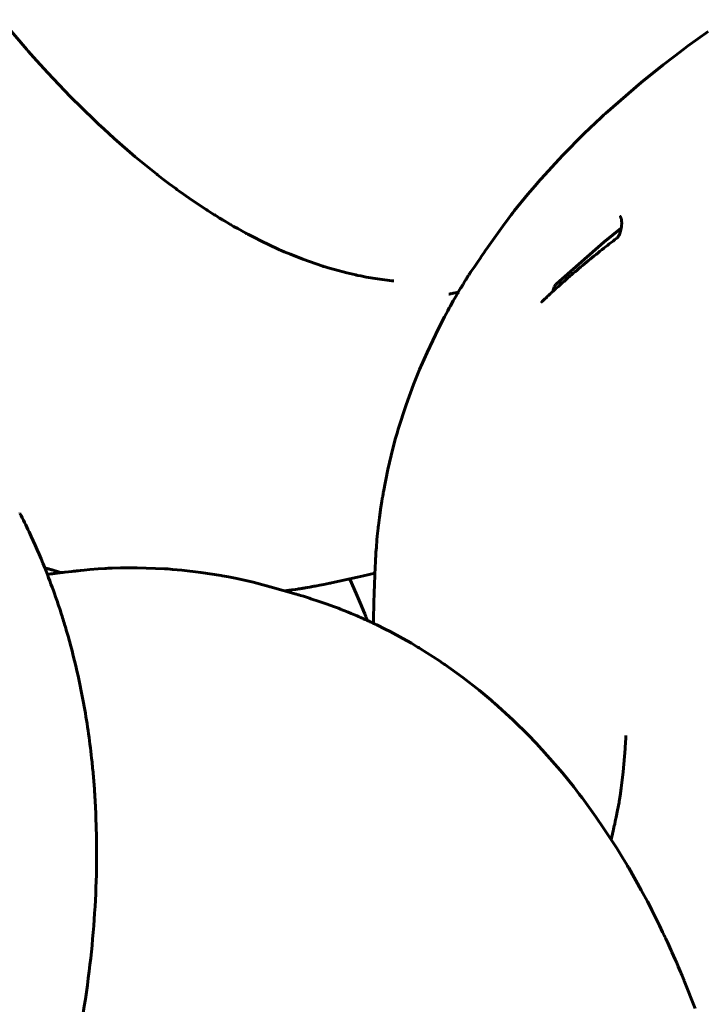
# Model space of a CAD drawing. Units: millimetres. Extents: x 20 to 232, y 19 to 176.
# Drawn here: x 199 to 201, y 79 to 83 of the extents above; entities that cross this region are included whole.
import ezdxf

# ---------------------------------------------------------------- set-up
doc = ezdxf.new("R2010")
doc.units = ezdxf.units.MM
doc.layers.add('Системный слой', color=7, linetype='Continuous')

msp = doc.modelspace()

# ---------------------------------------------------------------- linework, layer by layer
at = {"layer": 'Системный слой', "lineweight": 60}
for p, q in [((198.6294, 82.9799), (198.7202, 82.8733)), ((201.1544, 82.9372), (201.0808, 82.8848)), ((198.7202, 82.8733), (198.7251, 82.8676)), ((201.0633, 82.8718), (201.0532, 82.8642)), ((201.0684, 82.8756), (201.0633, 82.8718)), ((201.0808, 82.8848), (201.0684, 82.8756)), ((198.7251, 82.8676), (198.7351, 82.8564)), ((198.7351, 82.8564), (198.755, 82.834)), ((201.033, 82.849), (200.9931, 82.8182)), ((201.0532, 82.8642), (201.033, 82.849)), ((198.755, 82.834), (198.795, 82.7903)), ((200.9931, 82.8182), (200.9151, 82.7555)), ((198.795, 82.7903), (198.8751, 82.7062)), ((200.9151, 82.7555), (200.7873, 82.6444)), ((198.8751, 82.7062), (198.9621, 82.6207)), ((200.7719, 82.6303), (200.7516, 82.6114)), ((200.7821, 82.6397), (200.7719, 82.6303)), ((200.7873, 82.6444), (200.7821, 82.6397)), ((198.9621, 82.6207), (198.9668, 82.6162)), ((198.9668, 82.6162), (198.9762, 82.6073)), ((198.9762, 82.6073), (198.995, 82.5898)), ((198.995, 82.5898), (199.0326, 82.5556)), ((200.7516, 82.6114), (200.7116, 82.5731)), ((199.0326, 82.5556), (199.1078, 82.4903)), ((200.7116, 82.5731), (200.6342, 82.4949)), ((199.1078, 82.4903), (199.1845, 82.428)), ((200.6342, 82.4949), (200.5573, 82.4114)), ((199.1845, 82.428), (199.1875, 82.4258)), ((199.1875, 82.4258), (199.1933, 82.4212)), ((199.1933, 82.4212), (199.2051, 82.4121)), ((199.2051, 82.4121), (199.2286, 82.3944)), ((199.2286, 82.3944), (199.2524, 82.3768)), ((200.5351, 82.386), (200.5101, 82.3567)), ((200.5478, 82.4006), (200.5351, 82.386)), ((200.5541, 82.4078), (200.5478, 82.4006)), ((200.5573, 82.4114), (200.5541, 82.4078)), ((199.2524, 82.3768), (199.2542, 82.3754)), ((199.2542, 82.3754), (199.2578, 82.3728)), ((199.2578, 82.3728), (199.265, 82.3676)), ((199.265, 82.3676), (199.2794, 82.3573)), ((199.2794, 82.3573), (199.3081, 82.3372)), ((200.5101, 82.3567), (200.4616, 82.2973)), ((199.3081, 82.3372), (199.3614, 82.3017)), ((199.3614, 82.3017), (199.3628, 82.3007)), ((199.3628, 82.3007), (199.3656, 82.2989)), ((199.3656, 82.2989), (199.3712, 82.2954)), ((199.3712, 82.2954), (199.3823, 82.2883)), ((199.3823, 82.2883), (199.3888, 82.2842)), ((199.3888, 82.2842), (199.3895, 82.2838)), ((199.3895, 82.2838), (199.3908, 82.283)), ((199.3908, 82.283), (199.3934, 82.2814)), ((199.3934, 82.2814), (199.3985, 82.2781)), ((199.3985, 82.2781), (199.4089, 82.2718)), ((200.4509, 82.2837), (200.4406, 82.2703)), ((200.4561, 82.2904), (200.4509, 82.2837)), ((200.4587, 82.2937), (200.4561, 82.2904)), ((200.4616, 82.2973), (200.4587, 82.2937)), ((199.4089, 82.2718), (199.4161, 82.2674)), ((199.4161, 82.2674), (199.4168, 82.267)), ((199.4168, 82.267), (199.4181, 82.2662)), ((199.4181, 82.2662), (199.4207, 82.2646)), ((199.4207, 82.2646), (199.426, 82.2614)), ((199.426, 82.2614), (199.4365, 82.2552)), ((199.4365, 82.2552), (199.4456, 82.2498)), ((199.4456, 82.2498), (199.4465, 82.2493)), ((199.4465, 82.2493), (199.4483, 82.2483)), ((199.4483, 82.2483), (199.4519, 82.2462)), ((199.4519, 82.2462), (199.4591, 82.242)), ((199.4591, 82.242), (199.4735, 82.2339)), ((200.4205, 82.2432), (200.3846, 82.1928)), ((200.4406, 82.2703), (200.4205, 82.2432)), ((199.4735, 82.2339), (199.5023, 82.2181)), ((199.5023, 82.2181), (199.5045, 82.2169)), ((199.5045, 82.2169), (199.5062, 82.2159)), ((199.5062, 82.2159), (199.5098, 82.2141)), ((199.5098, 82.2141), (199.5169, 82.2103)), ((199.5169, 82.2103), (199.531, 82.2029)), ((199.531, 82.2029), (199.5592, 82.1887)), ((200.782, 82.1861), (200.8438, 82.2354)), ((199.5592, 82.1887), (199.6153, 82.1622)), ((200.367, 82.1673), (200.3582, 82.1546)), ((200.3846, 82.1928), (200.367, 82.1673)), ((200.6119, 82.0362), (200.782, 82.1861)), ((199.6153, 82.1622), (199.6205, 82.1599)), ((199.6205, 82.1599), (199.6232, 82.1587)), ((199.6232, 82.1587), (199.6288, 82.1562)), ((199.6288, 82.1562), (199.6398, 82.1514)), ((199.6398, 82.1514), (199.6618, 82.1421)), ((199.6618, 82.1421), (199.7057, 82.1248)), ((200.3448, 82.135), (200.3394, 82.1272)), ((200.3484, 82.1403), (200.3448, 82.135)), ((200.3538, 82.1482), (200.3484, 82.1403)), ((200.3582, 82.1546), (200.3538, 82.1482)), ((199.7057, 82.1248), (199.7777, 82.0998)), ((199.7777, 82.0998), (199.7805, 82.099)), ((199.7805, 82.099), (199.786, 82.0972)), ((199.786, 82.0972), (199.7971, 82.0939)), ((200.3191, 82.0978), (200.3056, 82.0787)), ((200.3313, 82.1154), (200.3191, 82.0978)), ((200.3394, 82.1272), (200.3313, 82.1154)), ((199.7971, 82.0939), (199.8191, 82.0874)), ((199.8191, 82.0874), (199.863, 82.0759)), ((199.863, 82.0759), (199.8956, 82.0684)), ((199.8956, 82.0684), (199.8981, 82.0678)), ((199.8981, 82.0678), (199.9031, 82.0668)), ((199.9031, 82.0668), (199.9131, 82.0647)), ((199.9131, 82.0647), (199.9331, 82.0609)), ((200.2947, 82.0613), (200.2942, 82.0607)), ((200.2951, 82.062), (200.2947, 82.0613)), ((200.2957, 82.0629), (200.2951, 82.062)), ((200.2961, 82.0636), (200.2957, 82.0629)), ((200.297, 82.0651), (200.2961, 82.0636)), ((200.2978, 82.0663), (200.297, 82.0651)), ((200.2983, 82.0671), (200.2978, 82.0663)), ((200.2987, 82.0678), (200.2983, 82.0671)), ((200.2991, 82.0684), (200.2987, 82.0678)), ((200.2995, 82.0691), (200.2991, 82.0684)), ((200.3001, 82.0702), (200.2995, 82.0691)), ((200.3014, 82.0722), (200.3001, 82.0702)), ((200.304, 82.0764), (200.3014, 82.0722)), ((200.3056, 82.0787), (200.304, 82.0764)), ((199.9331, 82.0609), (199.9728, 82.0543)), ((199.9728, 82.0543), (200.0246, 82.0478)), ((200.0246, 82.0478), (200.0258, 82.0477)), ((200.0258, 82.0477), (200.0264, 82.0476)), ((200.0264, 82.0476), (200.0271, 82.0476)), ((200.0271, 82.0476), (200.0278, 82.0475)), ((200.0278, 82.0475), (200.0284, 82.0474)), ((200.0284, 82.0474), (200.0293, 82.0473)), ((200.0293, 82.0473), (200.0307, 82.0472)), ((200.0307, 82.0472), (200.0318, 82.0471)), ((200.2742, 82.0277), (200.2726, 82.025)), ((200.2753, 82.0295), (200.2742, 82.0277)), ((200.2761, 82.0307), (200.2753, 82.0295)), ((200.2768, 82.032), (200.2761, 82.0307)), ((200.2774, 82.0329), (200.2768, 82.032)), ((200.2785, 82.0348), (200.2774, 82.0329)), ((200.2808, 82.0384), (200.2785, 82.0348)), ((200.2852, 82.0457), (200.2808, 82.0384)), ((200.2882, 82.0507), (200.2852, 82.0457)), ((200.2897, 82.0532), (200.2882, 82.0507)), ((200.2904, 82.0545), (200.2897, 82.0532)), ((200.2908, 82.0551), (200.2904, 82.0545)), ((200.2918, 82.0567), (200.2908, 82.0551)), ((200.2927, 82.0583), (200.2918, 82.0567)), ((200.2934, 82.0593), (200.2927, 82.0583)), ((200.2938, 82.06), (200.2934, 82.0593)), ((200.2942, 82.0607), (200.2938, 82.06)), ((200.6056, 82.0275), (200.6047, 82.0256)), ((200.6061, 82.0283), (200.6056, 82.0275)), ((200.6063, 82.0287), (200.6061, 82.0283)), ((200.6065, 82.029), (200.6063, 82.0287)), ((200.607, 82.0299), (200.6065, 82.0291)), ((200.6065, 82.0291), (200.6065, 82.029)), ((200.6076, 82.0307), (200.607, 82.0299)), ((200.6078, 82.0312), (200.6076, 82.0307)), ((200.608, 82.0314), (200.6078, 82.0312)), ((200.6081, 82.0315), (200.608, 82.0315)), ((200.608, 82.0315), (200.608, 82.0314)), ((200.6091, 82.033), (200.6081, 82.0315)), ((200.6097, 82.0337), (200.6091, 82.033)), ((200.61, 82.0341), (200.6097, 82.0337)), ((200.6101, 82.0342), (200.61, 82.0341)), ((200.6102, 82.0343), (200.6101, 82.0342)), ((200.6107, 82.035), (200.6102, 82.0344)), ((200.6102, 82.0344), (200.6102, 82.0343)), ((200.611, 82.0353), (200.6107, 82.035)), ((200.6112, 82.0354), (200.611, 82.0353)), ((200.6113, 82.0356), (200.6112, 82.0355)), ((200.6112, 82.0355), (200.6112, 82.0354)), ((200.6119, 82.0362), (200.6113, 82.0356)), ((200.6113, 82.0356), (200.6113, 82.0356)), ((200.2288, 82.0002), (200.2274, 81.9999)), ((200.2327, 82.0011), (200.2288, 82.0002)), ((200.2353, 82.0016), (200.2327, 82.0011)), ((200.2371, 82.002), (200.2353, 82.0016)), ((200.2384, 82.0023), (200.2371, 82.002)), ((200.2394, 82.0025), (200.2384, 82.0023)), ((200.2404, 82.0027), (200.2394, 82.0025)), ((200.2419, 82.0031), (200.2404, 82.0027)), ((200.2449, 82.0037), (200.2419, 82.0031)), ((200.2529, 81.9919), (200.2439, 81.9762)), ((200.2507, 82.0049), (200.2449, 82.0037)), ((200.2618, 82.0071), (200.2507, 82.0049)), ((200.2575, 81.9997), (200.2529, 81.9919)), ((200.2598, 82.0037), (200.2575, 81.9997)), ((200.2609, 82.0056), (200.2598, 82.0037)), ((200.2615, 82.0066), (200.2609, 82.0056)), ((200.2664, 82.0148), (200.2615, 82.0066)), ((200.2701, 82.0209), (200.2664, 82.0148)), ((200.2726, 82.025), (200.2701, 82.0209)), ((200.6002, 82.0138), (200.5989, 82.0091)), ((200.6013, 82.0174), (200.6002, 82.0138)), ((200.6019, 82.0191), (200.6013, 82.0174)), ((200.6022, 82.0199), (200.6019, 82.0191)), ((200.6024, 82.0203), (200.6022, 82.0199)), ((200.6025, 82.0205), (200.6024, 82.0203)), ((200.6029, 82.0217), (200.6025, 82.0205)), ((200.6047, 82.0256), (200.6029, 82.0217)), ((200.2325, 81.9558), (200.2296, 81.9507)), ((200.2339, 81.9584), (200.2325, 81.9558)), ((200.2439, 81.9762), (200.2339, 81.9584)), ((200.2239, 81.9403), (200.2127, 81.9194)), ((200.2296, 81.9507), (200.2239, 81.9403)), ((200.2127, 81.9194), (200.1909, 81.8774)), ((200.1909, 81.8774), (200.15, 81.7921)), ((200.15, 81.7921), (200.1289, 81.7442)), ((200.1159, 81.7129), (200.1017, 81.677)), ((200.1233, 81.7308), (200.1159, 81.7129)), ((200.127, 81.7397), (200.1233, 81.7308)), ((200.1289, 81.7442), (200.127, 81.7397)), ((200.1017, 81.677), (200.0751, 81.6045)), ((200.0751, 81.6045), (200.0471, 81.5173)), ((200.0431, 81.5035), (200.0379, 81.4852)), ((200.0458, 81.5127), (200.0431, 81.5035)), ((200.0471, 81.5173), (200.0458, 81.5127)), ((200.0379, 81.4852), (200.0279, 81.4484)), ((200.0279, 81.4484), (200.0101, 81.3743)), ((200.0101, 81.3743), (199.9941, 81.2938)), ((199.9937, 81.2913), (199.9928, 81.2864)), ((199.9941, 81.2938), (199.9937, 81.2913)), ((199.9883, 81.2596), (199.9853, 81.2391)), ((199.99, 81.2698), (199.9883, 81.2596)), ((199.9908, 81.2749), (199.99, 81.2698)), ((199.9912, 81.2775), (199.9908, 81.2749)), ((199.9915, 81.2787), (199.9912, 81.2775)), ((199.9928, 81.2864), (199.9915, 81.2787)), ((198.695, 81.2183), (198.6948, 81.2187)), ((199.9853, 81.2391), (199.9801, 81.202)), ((199.9777, 81.1835), (199.9765, 81.1741)), ((199.9801, 81.202), (199.9777, 81.1835)), ((199.9741, 81.1544), (199.9723, 81.1358)), ((199.9752, 81.1637), (199.9741, 81.1544)), ((199.9758, 81.1683), (199.9752, 81.1637)), ((199.9759, 81.1693), (199.9758, 81.1683)), ((199.9765, 81.1741), (199.9759, 81.1693)), ((199.9703, 81.1131), (199.9702, 81.1116)), ((199.9706, 81.1164), (199.9703, 81.1131)), ((199.9711, 81.1229), (199.9706, 81.1164)), ((199.9723, 81.1358), (199.9711, 81.1229)), ((199.9676, 81.0786), (199.967, 81.0694)), ((199.9689, 81.0956), (199.9676, 81.0786)), ((199.9695, 81.1041), (199.9689, 81.0956)), ((199.9699, 81.1084), (199.9695, 81.1041)), ((199.9701, 81.1105), (199.9699, 81.1084)), ((199.9702, 81.1116), (199.9701, 81.1105)), ((199.9655, 81.0422), (199.9648, 81.0276)), ((199.9662, 81.0562), (199.9655, 81.0422)), ((199.9666, 81.0633), (199.9662, 81.0562)), ((199.9669, 81.0668), (199.9666, 81.0633)), ((199.967, 81.0685), (199.9669, 81.0668)), ((199.967, 81.0694), (199.967, 81.0685)), ((198.7844, 81.0228), (198.7934, 81.0201)), ((198.7934, 81.0201), (198.798, 81.0188)), ((198.798, 81.0188), (198.8003, 81.0181)), ((198.8003, 81.0181), (198.8014, 81.0178)), ((198.8014, 81.0178), (198.802, 81.0176)), ((198.802, 81.0176), (198.8026, 81.0175)), ((198.8026, 81.0175), (198.8035, 81.0172)), ((198.8035, 81.0172), (198.8049, 81.0168)), ((198.8049, 81.0168), (198.8069, 81.0162)), ((198.8069, 81.0162), (198.8099, 81.0154)), ((198.8099, 81.0154), (198.8144, 81.014)), ((198.8144, 81.014), (198.8212, 81.0119)), ((198.8212, 81.0119), (198.8263, 81.0102)), ((198.8263, 81.0102), (198.8267, 81.0101)), ((198.8267, 81.0101), (198.8268, 81.0101)), ((198.8268, 81.0101), (198.8269, 81.01)), ((198.8269, 81.01), (198.827, 81.01)), ((198.827, 81.01), (198.827, 81.01)), ((198.827, 81.01), (198.827, 81.01)), ((198.827, 81.01), (198.8271, 81.01)), ((198.8271, 81.01), (198.8271, 81.01)), ((198.8271, 81.01), (198.8272, 81.01)), ((198.8272, 81.01), (198.8272, 81.01)), ((198.8272, 81.01), (198.8274, 81.0099)), ((198.8274, 81.0099), (198.8275, 81.0099)), ((198.8275, 81.0099), (198.8277, 81.0098)), ((198.8277, 81.0098), (198.828, 81.0098)), ((198.828, 81.0098), (198.8286, 81.0096)), ((198.8286, 81.0096), (198.8298, 81.0092)), ((198.8298, 81.0092), (198.8306, 81.009)), ((198.8306, 81.009), (198.831, 81.0089)), ((198.831, 81.0089), (198.8315, 81.0088)), ((198.8315, 81.0088), (198.8318, 81.0087)), ((198.8318, 81.0087), (198.8323, 81.0085)), ((198.8323, 81.0085), (198.833, 81.0083)), ((198.833, 81.0083), (198.8341, 81.008)), ((198.8341, 81.008), (198.8358, 81.0075)), ((198.8358, 81.0075), (198.8383, 81.0068)), ((198.8383, 81.0068), (198.8399, 81.0064)), ((198.8453, 81.0061), (198.8487, 81.0064)), ((198.8487, 81.0064), (198.8556, 81.0071)), ((198.8556, 81.0071), (198.8694, 81.0085)), ((198.8694, 81.0085), (198.8809, 81.0098)), ((198.8809, 81.0098), (198.8867, 81.0104)), ((198.8867, 81.0104), (198.8896, 81.0107)), ((198.8896, 81.0107), (198.8939, 81.0112)), ((198.8939, 81.0112), (198.8978, 81.0116)), ((198.8978, 81.0116), (198.9036, 81.0122)), ((198.9036, 81.0122), (198.9124, 81.0131)), ((198.9124, 81.0131), (198.9256, 81.0145)), ((198.9256, 81.0145), (198.9453, 81.0164)), ((198.9453, 81.0164), (198.975, 81.0188)), ((198.975, 81.0188), (198.9995, 81.0204)), ((198.9995, 81.0204), (199.0032, 81.0206)), ((199.0032, 81.0206), (199.0106, 81.0209)), ((199.0106, 81.0209), (199.0255, 81.0215)), ((199.0255, 81.0215), (199.0552, 81.0224)), ((199.0552, 81.0224), (199.1146, 81.0228)), ((199.1146, 81.0228), (199.2117, 81.0193)), ((199.2117, 81.0193), (199.2159, 81.019)), ((199.2159, 81.019), (199.2243, 81.0185)), ((199.2243, 81.0185), (199.2411, 81.0172)), ((199.2411, 81.0172), (199.2746, 81.0143)), ((199.2746, 81.0143), (199.3415, 81.0065)), ((199.3415, 81.0065), (199.4149, 80.995)), ((199.9608, 80.9323), (199.9648, 81.0271)), ((199.9648, 81.0276), (199.9648, 81.0271)), ((198.7939, 80.9987), (198.8061, 81.0006)), ((198.8061, 81.0006), (198.8122, 81.0015)), ((198.8122, 81.0015), (198.8153, 81.002)), ((198.8153, 81.002), (198.8168, 81.0022)), ((198.8168, 81.0022), (198.8187, 81.0025)), ((198.8187, 81.0025), (198.8196, 81.0026)), ((198.8196, 81.0026), (198.8211, 81.0028)), ((198.8211, 81.0028), (198.8232, 81.0031)), ((198.8232, 81.0031), (198.8263, 81.0036)), ((198.8263, 81.0036), (198.8284, 81.0039)), ((198.8284, 81.0039), (198.8285, 81.0039)), ((198.8285, 81.0039), (198.8285, 81.0039)), ((198.8285, 81.0039), (198.8286, 81.0039)), ((198.8286, 81.0039), (198.8287, 81.0039)), ((198.8287, 81.0039), (198.8288, 81.004)), ((198.8288, 81.004), (198.8289, 81.004)), ((198.8289, 81.004), (198.8291, 81.004)), ((198.8291, 81.004), (198.8294, 81.004)), ((198.8294, 81.004), (198.8296, 81.0041)), ((198.8296, 81.0041), (198.8297, 81.0041)), ((198.8297, 81.0041), (198.83, 81.0041)), ((198.83, 81.0041), (198.8306, 81.0042)), ((198.8306, 81.0042), (198.8317, 81.0043)), ((198.8317, 81.0043), (198.8336, 81.0046)), ((198.8336, 81.0046), (198.8346, 81.0047)), ((198.8346, 81.0047), (198.8351, 81.0048)), ((198.8351, 81.0048), (198.8353, 81.0049)), ((198.8353, 81.0049), (198.8355, 81.0049)), ((198.8355, 81.0049), (198.8357, 81.0049)), ((198.8357, 81.0049), (198.836, 81.005)), ((198.836, 81.005), (198.8365, 81.005)), ((198.8365, 81.005), (198.8373, 81.0052)), ((198.8373, 81.0052), (198.8384, 81.0053)), ((198.8384, 81.0053), (198.8401, 81.0056)), ((198.8399, 81.0064), (198.84, 81.0063)), ((198.84, 81.0063), (198.8403, 81.0062)), ((198.8401, 81.0056), (198.8427, 81.0058)), ((198.8403, 81.0062), (198.8404, 81.0062)), ((198.8404, 81.0062), (198.8405, 81.0062)), ((198.8405, 81.0062), (198.8406, 81.0062)), ((198.8406, 81.0062), (198.8406, 81.0061)), ((198.8406, 81.0061), (198.8406, 81.0061)), ((198.8406, 81.0061), (198.8407, 81.0061)), ((198.8407, 81.0061), (198.8408, 81.0061)), ((198.8408, 81.0061), (198.841, 81.006)), ((198.841, 81.006), (198.8413, 81.0059)), ((198.8413, 81.0059), (198.8417, 81.0058)), ((198.8417, 81.0058), (198.842, 81.0058)), ((198.8427, 81.0058), (198.8436, 81.0059)), ((198.8436, 81.0059), (198.8453, 81.0061)), ((199.4149, 80.995), (199.4186, 80.9944)), ((199.4186, 80.9944), (199.4259, 80.993)), ((199.4259, 80.993), (199.4407, 80.9902)), ((199.4407, 80.9902), (199.4701, 80.9843)), ((199.4701, 80.9843), (199.5287, 80.9709)), ((199.9019, 80.9889), (199.8081, 80.9687)), ((199.875, 80.9795), (199.8735, 80.9828)), ((199.897, 80.9305), (199.875, 80.9795)), ((199.9226, 80.9935), (199.9019, 80.9889)), ((199.9432, 80.9983), (199.9226, 80.9935)), ((199.9638, 81.0033), (199.9432, 80.9983)), ((199.5287, 80.9709), (199.5762, 80.9585)), ((199.5762, 80.9585), (199.578, 80.958)), ((199.578, 80.958), (199.5815, 80.957)), ((199.5815, 80.957), (199.5886, 80.955)), ((199.5886, 80.955), (199.5891, 80.9549)), ((199.6826, 80.9283), (199.5891, 80.9549)), ((199.64, 80.9404), (199.6669, 80.9437)), ((199.6669, 80.9437), (199.6803, 80.9457)), ((199.6803, 80.9457), (199.687, 80.9467)), ((199.687, 80.9467), (199.6904, 80.9472)), ((199.6904, 80.9472), (199.6921, 80.9475)), ((199.6921, 80.9475), (199.6932, 80.9477)), ((199.6932, 80.9477), (199.6945, 80.9479)), ((199.6945, 80.9479), (199.6962, 80.9481)), ((199.6962, 80.9481), (199.6987, 80.9485)), ((199.6987, 80.9485), (199.6999, 80.9487)), ((199.6999, 80.9487), (199.7007, 80.9488)), ((199.7007, 80.9488), (199.7023, 80.9491)), ((199.7023, 80.9491), (199.7032, 80.9492)), ((199.7032, 80.9492), (199.7037, 80.9493)), ((199.7037, 80.9493), (199.7039, 80.9493)), ((199.7039, 80.9493), (199.7042, 80.9494)), ((199.7042, 80.9494), (199.7045, 80.9494)), ((199.7045, 80.9494), (199.705, 80.9495)), ((199.705, 80.9495), (199.7058, 80.9496)), ((199.7058, 80.9496), (199.707, 80.9498)), ((199.707, 80.9498), (199.7087, 80.9501)), ((199.7087, 80.9501), (199.7113, 80.9505)), ((199.7113, 80.9505), (199.7152, 80.9512)), ((199.7152, 80.9512), (199.7157, 80.9513)), ((199.7157, 80.9513), (199.7168, 80.9515)), ((199.7168, 80.9515), (199.7189, 80.9518)), ((199.7189, 80.9518), (199.7231, 80.9526)), ((199.7231, 80.9526), (199.7315, 80.9541)), ((199.7315, 80.9541), (199.7361, 80.955)), ((199.7361, 80.955), (199.7385, 80.9554)), ((199.7385, 80.9554), (199.741, 80.9558)), ((199.741, 80.9558), (199.7429, 80.9562)), ((199.7429, 80.9562), (199.7458, 80.9567)), ((199.7458, 80.9567), (199.7502, 80.9575)), ((199.7502, 80.9575), (199.7567, 80.9587)), ((199.7567, 80.9587), (199.7665, 80.9605)), ((199.7665, 80.9605), (199.7812, 80.9632)), ((199.7812, 80.9632), (199.8032, 80.9677)), ((199.8032, 80.9677), (199.8051, 80.9681)), ((199.8051, 80.9681), (199.8061, 80.9683)), ((199.8061, 80.9683), (199.808, 80.9687)), ((199.808, 80.9687), (199.8081, 80.9687)), ((199.6832, 80.9281), (199.6826, 80.9283)), ((199.6895, 80.9263), (199.6832, 80.9281)), ((199.6922, 80.9256), (199.6895, 80.9263)), ((199.6976, 80.924), (199.6922, 80.9256)), ((199.7083, 80.9209), (199.6976, 80.924)), ((199.7296, 80.9142), (199.7083, 80.9209)), ((199.7347, 80.9125), (199.7296, 80.9142)), ((199.7652, 80.9022), (199.7347, 80.9125)), ((199.7897, 80.8938), (199.7652, 80.9022)), ((199.9149, 80.8893), (199.897, 80.9305)), ((199.9598, 80.8987), (199.9608, 80.9323)), ((199.8189, 80.8834), (199.7897, 80.8938)), ((199.8334, 80.878), (199.8189, 80.8834)), ((199.8406, 80.8752), (199.8334, 80.878)), ((199.8443, 80.8738), (199.8406, 80.8752)), ((199.8461, 80.8731), (199.8443, 80.8738)), ((199.8524, 80.8706), (199.8461, 80.8731)), ((199.8684, 80.8641), (199.8524, 80.8706)), ((199.9234, 80.8686), (199.9149, 80.8893)), ((199.9276, 80.8582), (199.9234, 80.8686)), ((199.9593, 80.8602), (199.9594, 80.8756)), ((199.9594, 80.8756), (199.9598, 80.8987)), ((199.879, 80.8597), (199.8684, 80.8641)), ((199.8908, 80.8547), (199.879, 80.8597)), ((199.9001, 80.8507), (199.8908, 80.8547)), ((199.9048, 80.8488), (199.9001, 80.8507)), ((199.9071, 80.8478), (199.9048, 80.8488)), ((199.9083, 80.8473), (199.9071, 80.8478)), ((199.9123, 80.8456), (199.9083, 80.8473)), ((199.9149, 80.8444), (199.9123, 80.8456)), ((199.9166, 80.8436), (199.9149, 80.8444)), ((199.9178, 80.8431), (199.9166, 80.8436)), ((199.9186, 80.8427), (199.9178, 80.8431)), ((199.9191, 80.8425), (199.9186, 80.8427)), ((199.9201, 80.8421), (199.9191, 80.8425)), ((199.9208, 80.8417), (199.9201, 80.8421)), ((199.9223, 80.841), (199.9208, 80.8417)), ((199.9253, 80.8397), (199.9223, 80.841)), ((199.9276, 80.8387), (199.9253, 80.8397)), ((199.9291, 80.8544), (199.9276, 80.8582)), ((199.9287, 80.8382), (199.9276, 80.8387)), ((199.9293, 80.8379), (199.9287, 80.8382)), ((199.9303, 80.8514), (199.9291, 80.8544)), ((199.9296, 80.8378), (199.9293, 80.8379)), ((199.9308, 80.8373), (199.9296, 80.8378)), ((199.9312, 80.849), (199.9303, 80.8514)), ((199.9318, 80.8369), (199.9308, 80.8373)), ((199.9331, 80.8442), (199.9312, 80.849)), ((199.9324, 80.8366), (199.9318, 80.8369)), ((199.9328, 80.8364), (199.9324, 80.8366)), ((199.9331, 80.8362), (199.9328, 80.8364)), ((199.9368, 80.8345), (199.9331, 80.8442)), ((199.9334, 80.8361), (199.9331, 80.8362)), ((199.9337, 80.836), (199.9334, 80.8361)), ((199.934, 80.8358), (199.9337, 80.836)), ((199.9346, 80.8355), (199.934, 80.8358)), ((199.9358, 80.835), (199.9346, 80.8355)), ((199.9364, 80.8347), (199.9358, 80.835)), ((199.9367, 80.8346), (199.9364, 80.8347)), ((199.9384, 80.8338), (199.9367, 80.8346)), ((199.9427, 80.8319), (199.9384, 80.8338)), ((199.9455, 80.8306), (199.9427, 80.8319)), ((199.9592, 80.8241), (199.9593, 80.8602)), ((199.9474, 80.8297), (199.9455, 80.8306)), ((199.9487, 80.8291), (199.9474, 80.8297)), ((199.9496, 80.8286), (199.9487, 80.8291)), ((199.9501, 80.8284), (199.9496, 80.8286)), ((199.951, 80.828), (199.9501, 80.8284)), ((199.9517, 80.8276), (199.951, 80.828)), ((199.9531, 80.8269), (199.9517, 80.8276)), ((199.9559, 80.8256), (199.9531, 80.8269)), ((199.9579, 80.8247), (199.9559, 80.8256)), ((199.9589, 80.8242), (199.9579, 80.8247)), ((199.9702, 80.8189), (199.9589, 80.8242)), ((200.0007, 80.8039), (199.9702, 80.8189)), ((200.0178, 80.795), (200.0007, 80.8039)), ((200.064, 80.7701), (200.0178, 80.795)), ((200.094, 80.7531), (200.064, 80.7701)), ((200.1088, 80.7443), (200.094, 80.7531)), ((200.1162, 80.7399), (200.1088, 80.7443)), ((200.1199, 80.7377), (200.1162, 80.7399)), ((200.1217, 80.7366), (200.1199, 80.7377)), ((200.1263, 80.7338), (200.1217, 80.7366)), ((200.172, 80.705), (200.1263, 80.7338)), ((200.1945, 80.6902), (200.172, 80.705)), ((200.2057, 80.6827), (200.1945, 80.6902)), ((200.2113, 80.6789), (200.2057, 80.6827)), ((200.214, 80.677), (200.2113, 80.6789)), ((200.2774, 80.6314), (200.214, 80.677)), ((200.3363, 80.5855), (200.2774, 80.6314)), ((200.3651, 80.5617), (200.3363, 80.5855)), ((200.3793, 80.5496), (200.3651, 80.5617)), ((200.3864, 80.5435), (200.3793, 80.5496)), ((200.3899, 80.5404), (200.3864, 80.5435)), ((200.4579, 80.4786), (200.3899, 80.5404)), ((200.5122, 80.425), (200.4579, 80.4786)), ((200.5387, 80.3975), (200.5122, 80.425)), ((200.8588, 80.3955), (200.8599, 80.4175)), ((200.8599, 80.4175), (200.8601, 80.4233)), ((200.5517, 80.3835), (200.5387, 80.3975)), ((200.5582, 80.3765), (200.5517, 80.3835)), ((200.5614, 80.373), (200.5582, 80.3765)), ((200.8508, 80.2938), (200.8577, 80.3766)), ((200.8577, 80.3766), (200.8578, 80.3793)), ((200.8578, 80.3793), (200.8582, 80.3846)), ((200.8582, 80.3846), (200.8588, 80.3955)), ((200.6334, 80.2904), (200.5614, 80.373)), ((200.674, 80.2401), (200.6334, 80.2904)), ((200.8437, 80.2355), (200.8508, 80.2938)), ((200.6939, 80.2145), (200.674, 80.2401)), ((200.8398, 80.2081), (200.8437, 80.2355)), ((200.7037, 80.2016), (200.6939, 80.2145)), ((200.7085, 80.1951), (200.7037, 80.2016)), ((200.8377, 80.1949), (200.8398, 80.2081)), ((200.711, 80.1919), (200.7085, 80.1951)), ((200.7526, 80.134), (200.711, 80.1919)), ((200.8309, 80.1568), (200.8361, 80.1852)), ((200.8361, 80.1852), (200.8366, 80.1884)), ((200.8366, 80.1884), (200.8377, 80.1949)), ((200.7807, 80.0931), (200.7526, 80.134)), ((200.8226, 80.1175), (200.826, 80.1328)), ((200.826, 80.1328), (200.8309, 80.1568)), ((200.8274, 80.022), (200.7807, 80.0931)), ((200.8163, 80.0903), (200.817, 80.0936)), ((200.817, 80.0936), (200.8177, 80.0965)), ((200.8177, 80.0965), (200.8187, 80.1009)), ((200.8187, 80.1009), (200.8203, 80.1075)), ((200.8203, 80.1075), (200.8226, 80.1175)), ((200.8076, 80.0528), (200.8122, 80.073)), ((200.8122, 80.073), (200.8145, 80.0829)), ((200.8145, 80.0829), (200.8157, 80.0879)), ((200.8157, 80.0879), (200.8163, 80.0903)), ((200.8499, 79.9855), (200.8274, 80.022)), ((200.8609, 79.9671), (200.8499, 79.9855)), ((200.8663, 79.9579), (200.8609, 79.9671)), ((200.869, 79.9533), (200.8663, 79.9579)), ((200.8704, 79.951), (200.869, 79.9533)), ((200.9154, 79.8716), (200.8704, 79.951)), ((200.937, 79.8311), (200.9154, 79.8716)), ((200.9477, 79.8108), (200.937, 79.8311)), ((200.9529, 79.8005), (200.9477, 79.8108)), ((200.9555, 79.7954), (200.9529, 79.8005)), ((200.9568, 79.7928), (200.9555, 79.7954)), ((200.9578, 79.7909), (200.9568, 79.7928)), ((200.9806, 79.7452), (200.9578, 79.7909)), ((200.9917, 79.7221), (200.9806, 79.7452)), ((200.9972, 79.7105), (200.9917, 79.7221)), ((201, 79.7047), (200.9972, 79.7105)), ((201.0013, 79.7018), (201, 79.7047)), ((201.002, 79.7004), (201.0013, 79.7018)), ((201.0098, 79.6837), (201.002, 79.7004)), ((201.0175, 79.6668), (201.0098, 79.6837)), ((201.0214, 79.6583), (201.0175, 79.6668)), ((201.0233, 79.654), (201.0214, 79.6583)), ((201.0243, 79.6519), (201.0233, 79.654)), ((201.0247, 79.6508), (201.0243, 79.6519)), ((201.025, 79.6503), (201.0247, 79.6508)), ((201.0364, 79.6246), (201.025, 79.6503)), ((201.042, 79.6118), (201.0364, 79.6246)), ((201.0448, 79.6053), (201.042, 79.6118)), ((201.0462, 79.6021), (201.0448, 79.6053)), ((201.0469, 79.6005), (201.0462, 79.6021)), ((201.0472, 79.5996), (201.0469, 79.6005)), ((201.051, 79.5909), (201.0472, 79.5996)), ((201.0547, 79.5821), (201.051, 79.5909)), ((201.0566, 79.5776), (201.0547, 79.5821)), ((201.0575, 79.5754), (201.0566, 79.5776)), ((201.058, 79.5743), (201.0575, 79.5754)), ((201.0582, 79.5738), (201.058, 79.5743)), ((201.061, 79.5672), (201.0582, 79.5738)), ((201.0652, 79.557), (201.061, 79.5672)), ((201.0673, 79.5518), (201.0652, 79.557)), ((201.0684, 79.5493), (201.0673, 79.5518)), ((201.0689, 79.548), (201.0684, 79.5493)), ((201.1079, 79.4491), (201.0689, 79.548))]:
    msp.add_line(p, q, dxfattribs=at)
msp.add_ellipse((200.5697, 81.9636), major_axis=(-0.0092, 0.00965), ratio=0.813586, start_param=6.283169, end_param=6.283185, dxfattribs=at)
for points, knots in [([(200.8452, 82.2576), (200.8452, 82.2589), (200.8451, 82.26), (200.8449, 82.2615), (200.8449, 82.2617), (200.8447, 82.2633), (200.8446, 82.2645), (200.8442, 82.2668), (200.844, 82.2679), (200.8435, 82.2698), (200.8433, 82.2706), (200.8428, 82.2722), (200.8425, 82.2728), (200.8422, 82.2736), (200.8422, 82.2738), (200.842, 82.2741), (200.842, 82.2742), (200.8419, 82.2745), (200.8418, 82.2746), (200.8416, 82.275), (200.8415, 82.2752), (200.8412, 82.2757), (200.841, 82.2761), (200.8407, 82.2766), (200.8405, 82.2768), (200.8403, 82.2771), (200.8402, 82.2772), (200.84, 82.2774), (200.84, 82.2775), (200.8399, 82.2775), (200.8399, 82.2775), (200.8399, 82.2775), (200.8399, 82.2775), (200.8399, 82.2775)], [0, 0, 0, 0, 1.984146, 1.984146, 2.440122, 2.440122, 4.706679, 4.706679, 6.827489, 6.827489, 8.807492, 8.807492, 10.636397, 10.636397, 11.164513, 11.164513, 11.598465, 11.598465, 12.046405, 12.046405, 12.928298, 12.928298, 14.429823, 14.429823, 15.838768, 15.838768, 17.151022, 17.151022, 18.368804, 18.368804, 19.501054, 19.501054, 20, 20, 20, 20]), ([(200.8277, 82.1996), (200.828, 82.1998), (200.8283, 82.2001), (200.829, 82.2007), (200.8294, 82.2011), (200.8301, 82.2018), (200.8304, 82.2021), (200.831, 82.2028), (200.8312, 82.2031), (200.832, 82.2041), (200.8325, 82.2048), (200.8335, 82.2063), (200.834, 82.2072), (200.8351, 82.209), (200.8357, 82.21), (200.8368, 82.2122), (200.8373, 82.2134), (200.8384, 82.216), (200.839, 82.2174), (200.84, 82.2202), (200.8404, 82.2215), (200.8413, 82.2245), (200.8418, 82.2263), (200.8424, 82.2287), (200.8426, 82.2293), (200.8428, 82.2304), (200.8429, 82.2309), (200.8431, 82.2318), (200.8432, 82.2322), (200.8433, 82.2327), (200.8433, 82.2328), (200.8433, 82.233), (200.8434, 82.233), (200.8434, 82.2332), (200.8434, 82.2332), (200.8434, 82.2333), (200.8434, 82.2334), (200.8434, 82.2334), (200.8435, 82.2335), (200.8435, 82.2336), (200.8435, 82.2336), (200.8435, 82.2337), (200.8435, 82.2337), (200.8435, 82.2338), (200.8435, 82.2338), (200.8435, 82.2339), (200.8435, 82.2339), (200.8435, 82.234), (200.8435, 82.234), (200.8436, 82.2341), (200.8436, 82.2341), (200.8436, 82.2342), (200.8436, 82.2342), (200.8436, 82.2343), (200.8436, 82.2344), (200.8436, 82.2344), (200.8436, 82.2345), (200.8437, 82.2346), (200.8437, 82.2347), (200.8437, 82.2349), (200.8437, 82.235), (200.8438, 82.2351), (200.8438, 82.2352), (200.8438, 82.2353), (200.8438, 82.2353), (200.8438, 82.2354), (200.8438, 82.2355), (200.8439, 82.2359), (200.8439, 82.2362), (200.844, 82.2369), (200.8441, 82.2372), (200.8442, 82.2377), (200.8442, 82.2378), (200.8442, 82.2381), (200.8443, 82.2384), (200.8444, 82.239), (200.8444, 82.2395), (200.8446, 82.2409), (200.8447, 82.2418), (200.8449, 82.2433), (200.8449, 82.2439), (200.8451, 82.2457), (200.8452, 82.2469), (200.8453, 82.2499), (200.8454, 82.2517), (200.8453, 82.2549), (200.8453, 82.2563), (200.8452, 82.2576)], [0, 0, 0, 0, 1.363995, 1.363995, 2.795928, 2.795928, 3.854297, 3.854297, 4.745182, 4.745182, 6.41064, 6.41064, 8.195689, 8.195689, 10.088898, 10.088898, 12.048428, 12.048428, 14.263271, 14.263271, 16.192459, 16.192459, 18.607911, 18.607911, 19.427039, 19.427039, 20.103275, 20.103275, 20.65298, 20.65298, 20.765785, 20.765785, 20.87859, 20.87859, 20.941598, 20.941598, 21.004607, 21.004607, 21.067616, 21.067616, 21.112867, 21.112867, 21.158118, 21.158118, 21.203368, 21.203368, 21.246118, 21.246118, 21.288867, 21.288867, 21.342159, 21.342159, 21.395452, 21.395452, 21.448744, 21.448744, 21.502036, 21.502036, 21.620195, 21.620195, 21.738354, 21.738354, 21.856513, 21.856513, 21.872688, 21.872688, 21.974672, 21.974672, 22.403158, 22.403158, 22.831644, 22.831644, 22.994615, 22.994615, 23.298485, 23.298485, 23.906224, 23.906224, 25.121702, 25.121702, 25.922943, 25.922943, 27.525424, 27.525424, 29.997062, 29.997062, 32, 32, 32, 32]), ([(200.5605, 81.9732), (200.5606, 81.9733), (200.5606, 81.9733), (200.5608, 81.9734), (200.5608, 81.9735), (200.5611, 81.9737), (200.5612, 81.9739), (200.5617, 81.9743), (200.562, 81.9746), (200.5628, 81.9754), (200.5634, 81.976), (200.5651, 81.9776), (200.5663, 81.9787), (200.5697, 81.9819), (200.5719, 81.984), (200.5786, 81.9903), (200.5831, 81.9945), (200.5913, 82.0022), (200.5951, 82.0057), (200.604, 82.0138), (200.609, 82.0184), (200.6274, 82.035), (200.641, 82.047), (200.6582, 82.0622), (200.662, 82.0655), (200.6834, 82.0839), (200.7012, 82.099), (200.7376, 82.129), (200.7561, 82.1439), (200.7922, 82.1724), (200.8098, 82.186), (200.8277, 82.1996)], [0, 0, 0, 0, 0.010435, 0.010435, 0.028695, 0.028695, 0.062608, 0.062608, 0.127824, 0.127824, 0.255649, 0.255649, 0.508688, 0.508688, 1.004331, 1.004331, 1.974744, 1.974744, 2.791887, 2.791887, 3.873823, 3.873823, 6.696795, 6.696795, 7.473823, 7.473823, 11.073823, 11.073823, 14.673823, 14.673823, 18, 18, 18, 18]), ([(200.5593, 81.9723), (200.5593, 81.9723), (200.5593, 81.9723), (200.5593, 81.9723), (200.5593, 81.9723), (200.5593, 81.9723), (200.5593, 81.9723), (200.5594, 81.9723), (200.5594, 81.9723), (200.5594, 81.9723), (200.5594, 81.9723), (200.5594, 81.9723), (200.5594, 81.9723), (200.5594, 81.9723), (200.5594, 81.9723), (200.5594, 81.9723), (200.5594, 81.9723), (200.5594, 81.9723), (200.5594, 81.9723), (200.5594, 81.9723), (200.5595, 81.9724), (200.5595, 81.9724), (200.5596, 81.9724), (200.5598, 81.9726), (200.5599, 81.9726), (200.5601, 81.9729), (200.5603, 81.973), (200.5605, 81.9732)], [0, 0, 0, 0, 0.204196, 0.204196, 0.749817, 0.749817, 1.245836, 1.245836, 1.696762, 1.696762, 2.106695, 2.106695, 2.479362, 2.479362, 2.852028, 2.852028, 3.141904, 3.141904, 3.721657, 3.721657, 4.839758, 4.839758, 6.993145, 6.993145, 9.593145, 9.593145, 13, 13, 13, 13]), ([(188.7446, 73.292), (188.7976, 73.2308), (188.854, 73.1726), (188.9735, 73.0621), (189.0369, 73.0098), (189.1701, 72.9116), (189.2401, 72.8659), (189.3874, 72.7804), (189.4651, 72.7408), (189.5642, 72.6967), (189.5834, 72.6882), (189.6431, 72.6644), (189.6833, 72.6483), (189.814, 72.6015), (189.9063, 72.574), (190.1001, 72.5267), (190.2019, 72.5075), (190.3275, 72.4899), (190.3493, 72.4871), (190.484, 72.4711), (190.5987, 72.4632), (190.7455, 72.4599), (190.7759, 72.4588), (190.8702, 72.4611), (190.9334, 72.4619), (191.0305, 72.4654), (191.0643, 72.4677), (191.236, 72.4797), (191.3756, 72.4959), (191.6665, 72.542), (191.8169, 72.5724), (192.1315, 72.6489), (192.2959, 72.6959), (192.5048, 72.7642), (192.5481, 72.7779), (192.722, 72.8419), (192.852, 72.8884), (193.0869, 72.9843), (193.1912, 73.0318), (193.2976, 73.0778), (193.3, 73.079), (193.3026, 73.0801), (193.3029, 73.0803), (193.3775, 73.1138), (193.4522, 73.1497), (193.7144, 73.2781), (193.9023, 73.3778), (194.1576, 73.5239), (194.2257, 73.5639), (194.3411, 73.6334), (194.3884, 73.662), (194.4654, 73.7106), (194.4954, 73.7291), (194.53, 73.7514), (194.5349, 73.7544), (194.5862, 73.7876), (194.6327, 73.8174), (194.6829, 73.8505), (194.6869, 73.8531), (194.7392, 73.8883), (194.7877, 73.9204), (194.8593, 73.9694), (194.8826, 73.9855), (194.9118, 74.0058), (194.9176, 74.0098), (194.9293, 74.018), (194.9351, 74.022), (194.9522, 74.034), (194.9634, 74.0419), (194.9861, 74.0579), (194.9977, 74.0661), (195.0292, 74.0885), (195.0492, 74.1029), (195.0712, 74.1187), (195.0732, 74.1201), (195.1151, 74.1504), (195.1549, 74.1795), (195.2645, 74.2607), (195.3337, 74.3142), (195.4124, 74.3741), (195.4216, 74.3813), (195.5713, 74.4982), (195.7098, 74.6113), (196.0354, 74.8895), (196.2202, 75.0575), (196.5577, 75.3841), (196.7117, 75.5416), (197.0191, 75.8743), (197.1718, 76.0503), (197.4588, 76.403), (197.5934, 76.5795), (197.8424, 76.9299), (197.9574, 77.1036), (198.1681, 77.4478), (198.2644, 77.6184), (198.4366, 77.9523), (198.513, 78.1154), (198.6464, 78.4336), (198.704, 78.5884), (198.8008, 78.8888), (198.8409, 79.035), (198.9034, 79.3151), (198.9268, 79.449), (198.9581, 79.7058), (198.9669, 79.8285), (198.9694, 79.9652), (198.9695, 79.9809), (198.9697, 80.0228), (198.9698, 80.0491), (198.969, 80.0753), (198.969, 80.0754), (198.9676, 80.1043), (198.967, 80.1332), (198.9659, 80.1627), (198.9659, 80.1635), (198.9657, 80.1682), (198.9654, 80.1719), (198.9649, 80.1846), (198.9643, 80.1934), (198.9632, 80.211), (198.9626, 80.2198), (198.9607, 80.2476), (198.9591, 80.2667), (198.9557, 80.3049), (198.9538, 80.3239), (198.9481, 80.376), (198.9439, 80.409), (198.9295, 80.5076), (198.9176, 80.5727), (198.8927, 80.6845), (198.8808, 80.7317), (198.8649, 80.7882), (198.8622, 80.798), (198.8541, 80.8239), (198.8493, 80.8403), (198.8387, 80.8736), (198.8331, 80.8906), (198.8167, 80.9384), (198.8052, 80.9684), (198.7909, 81.0068), (198.7876, 81.0148), (198.7668, 81.0659), (198.7483, 81.1088), (198.7179, 81.1729), (198.7069, 81.1953), (198.6956, 81.2171)], [0, 0, 0, 0, 0.71811, 0.71811, 1.444564, 1.444564, 2.181888, 2.181888, 2.948375, 2.948375, 3.132157, 3.132157, 3.510334, 3.510334, 4.34229, 4.34229, 5.224905, 5.224905, 5.410547, 5.410547, 6.361626, 6.361626, 6.610077, 6.610077, 7.119032, 7.119032, 7.386633, 7.386633, 8.477026, 8.477026, 9.619611, 9.619611, 10.834671, 10.834671, 11.153083, 11.153083, 12.101717, 12.101717, 12.852961, 12.852961, 12.869716, 12.869716, 12.871906, 12.871906, 13.407735, 13.407735, 14.757936, 14.757936, 15.250602, 15.250602, 15.593726, 15.593726, 15.811308, 15.811308, 15.84678, 15.84678, 16.185907, 16.185907, 16.21484, 16.21484, 16.570277, 16.570277, 16.742749, 16.742749, 16.785866, 16.785866, 16.828984, 16.828984, 16.912096, 16.912096, 16.997707, 16.997707, 17.146565, 17.146565, 17.161431, 17.161431, 17.458884, 17.458884, 17.983842, 17.983842, 18.053791, 18.053791, 19.123628, 19.123628, 20.613791, 20.613791, 21.938877, 21.938877, 23.363615, 23.363615, 24.757055, 24.757055, 26.110694, 26.110694, 27.43272, 27.43272, 28.707152, 28.707152, 29.924589, 29.924589, 31.09149, 31.09149, 32.183761, 32.183761, 33.202245, 33.202245, 33.334211, 33.334211, 33.555592, 33.555592, 33.55678, 33.55678, 33.801598, 33.801598, 33.808449, 33.808449, 33.840884, 33.840884, 33.916553, 33.916553, 33.991403, 33.991403, 34.155701, 34.155701, 34.319999, 34.319999, 34.607398, 34.607398, 35.182195, 35.182195, 35.607555, 35.607555, 35.696663, 35.696663, 35.846032, 35.846032, 36.004169, 36.004169, 36.289287, 36.289287, 36.365428, 36.365428, 36.776088, 36.776088, 36.994415, 36.994415, 36.994415, 36.994415])]:
    msp.add_open_spline(points, degree=3, knots=knots, dxfattribs=at)

doc.saveas('drawing.dxf')
